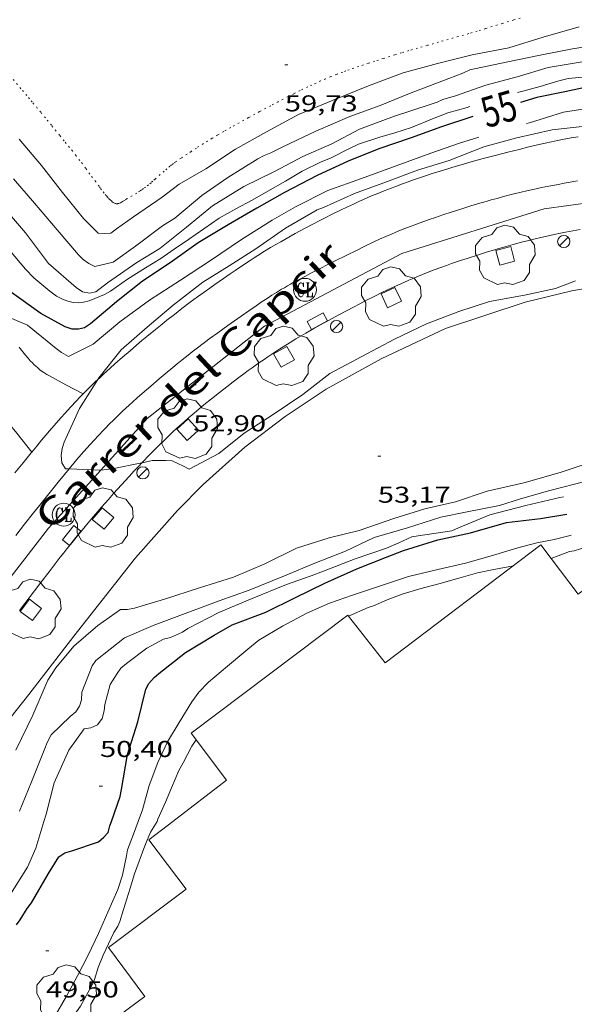
# Model space of a CAD drawing. Units: inches. Extents: x 454999 to 456023, y 4599992 to 4600502.
# Drawn here: x 455257 to 455294, y 4600283 to 4600348 of the extents above; entities that cross this region are included whole.
import ezdxf
from ezdxf.enums import TextEntityAlignment as Align

# ---------------------------------------------------------------- set-up
doc = ezdxf.new("R2010")
doc.units = ezdxf.units.IN
doc.header["$MEASUREMENT"] = 0
doc.linetypes.add('PUNTOS', pattern=[0.25, 0, -0.25])
for name, color, linetype, lineweight in [('ARBRE', 7, 'Continuous', 0), ('CAMI i PISTA FORESTAL', 7, 'Continuous', 0), ('CORBA DE NIVELL', 7, 'Continuous', 0), ('CORBA MESTRA', 7, 'Continuous', 0), ('COTA ALTIMETRICA', 7, 'Continuous', 0), ('EIX VIA URBANA PAVIMENTADA', 7, 'Continuous', 0), ('EMBORNAL', 7, 'Continuous', 0), ('ESCOCELL', 7, 'Continuous', 0), ('ETIQUETA CORBA MESTRA', 7, 'Continuous', 0), ('FANAL', 7, 'Continuous', 0), ('HIVERNACLE', 7, 'Continuous', 0), ('LIMIT DE PAVIMENT', 7, 'Continuous', 0), ('LIMIT ESPLANADA DE TERRA', 7, 'Continuous', 0), ('REGISTRE CLAVEGUERAM', 7, 'Continuous', 0), ('TEXT DE CARRER', 7, 'Continuous', 0), ('VORERA', 7, 'Continuous', 0)]:
    doc.layers.add(name, color=color, linetype=linetype, lineweight=lineweight)
doc.styles.add('Style-Arial', font='ARIAL.TTF')

# ---------------------------------------------------------------- blocks, each defined once
blk = doc.blocks.new('ARBRE')
at = {"color": 0, "linetype": 'ByBlock', "lineweight": -2, "flags": 128}
blk.add_lwpolyline([(-0.507, -1.872), (-1.415, -1.448), (-1.697, -0.94), (-1.675, -0.342), (-1.951, 0.138), (-1.943, 0.686), (-1.511, 1.208), (-0.871, 1.406), (-0.543, 1.846), (-0.027, 2.012), (0.541, 1.882), (0.933, 1.428), (1.495, 1.262), (1.921, 0.694), (1.969, 0.068), (1.593, -0.562), (1.593, -1.098), (1.229, -1.618), (0.505, -1.886), (-0.049, -1.762), (-0.507, -1.872)], dxfattribs=at)
blk = doc.blocks.new('COTA')
at = {"color": 0, "linetype": 'ByBlock', "lineweight": -2}
blk.add_line((0, 0), (0.2, 0), dxfattribs=at)
blk = doc.blocks.new('FANAL')
at = {"color": 0, "linetype": 'ByBlock', "lineweight": -2}
blk.add_line((0.283, 0.283), (-0.283, -0.283), dxfattribs=at)
blk.add_circle((0, 0.001), 0.4, dxfattribs=at)
blk = doc.blocks.new('ESCOSE')
at = {"color": 0, "linetype": 'ByBlock', "lineweight": -2, "flags": 128}
blk.add_lwpolyline([(-0.5, -0.5), (0.5, -0.5), (0.5, 0.5), (-0.5, 0.5)], close=True, dxfattribs=at)
blk = doc.blocks.new('EMBORN')
at = {"color": 0, "linetype": 'ByBlock', "lineweight": -2, "flags": 128}
blk.add_lwpolyline([(0, 0), (1.2, 0), (1.2, 0.6), (0, 0.6)], close=True, dxfattribs=at)
blk = doc.blocks.new('RCLAVC')
at = {"color": 0, "linetype": 'ByBlock', "lineweight": -2, "flags": 128}
for points in [[(-0.158, 0.43), (-0.122, 0.26), (-0.122, 0.6), (-0.158, 0.43), (-0.228, 0.544), (-0.332, 0.6), (-0.402, 0.6), (-0.508, 0.544), (-0.578, 0.43), (-0.612, 0.316), (-0.648, 0.146), (-0.648, -0.146), (-0.612, -0.316), (-0.578, -0.43), (-0.508, -0.544), (-0.402, -0.6), (-0.332, -0.6), (-0.228, -0.544), (-0.158, -0.43), (-0.122, -0.316)], [(-0.402, 0.6), (-0.472, 0.544), (-0.542, 0.43), (-0.578, 0.316), (-0.612, 0.146), (-0.612, -0.146), (-0.578, -0.316), (-0.542, -0.43), (-0.472, -0.544), (-0.402, -0.6)], [(0.122, 0.6), (0.368, 0.6)], [(0.226, 0.6), (0.226, -0.6)], [(0.262, 0.6), (0.262, -0.6)], [(0.122, -0.6), (0.648, -0.6), (0.648, -0.26), (0.612, -0.6)]]:
    blk.add_lwpolyline(points, dxfattribs=at)
at = {"color": 0, "linetype": 'ByBlock', "lineweight": -2}
blk.add_circle((-0.001, -0.001), 1, dxfattribs=at)

msp = doc.modelspace()

# ---------------------------------------------------------------- linework, layer by layer
at = {"layer": 'CAMI i PISTA FORESTAL', "color": 7, "linetype": 'Continuous', "lineweight": 0}
for points in [[(455257.395, 4600326.568, 53.448), (455257.452, 4600326.492, 53.433), (455257.54, 4600326.378, 53.413), (455257.628, 4600326.264, 53.398), (455257.716, 4600326.152, 53.386), (455257.801, 4600326.048, 53.376), (455257.966, 4600325.854, 53.357), (455258.115, 4600325.688, 53.341), (455258.251, 4600325.546, 53.328), (455258.373, 4600325.425, 53.317), (455258.483, 4600325.322, 53.306), (455258.581, 4600325.235, 53.298), (455258.668, 4600325.161, 53.29), (455258.746, 4600325.097, 53.283), (455258.886, 4600324.991, 53.27), (455258.993, 4600324.916, 53.261), (455259.074, 4600324.862, 53.253), (455259.199, 4600324.785, 53.242), (455259.327, 4600324.713, 53.23), (455260.451, 4600324.113, 53.124), (455261.574, 4600323.513, 53.017)], [(455258.217, 4600319.702, 53.077), (455257.221, 4600320.937, 53.197), (455256.226, 4600322.173, 53.318), (455256.112, 4600322.316, 53.333), (455256.003, 4600322.456, 53.349), (455255.795, 4600322.73, 53.383), (455255.605, 4600322.989, 53.42), (455255.431, 4600323.235, 53.458), (455255.271, 4600323.467, 53.495), (455255.122, 4600323.686, 53.532), (455254.985, 4600323.893, 53.567), (455254.733, 4600324.283, 53.636), (455254.516, 4600324.627, 53.697), (455254.328, 4600324.93, 53.75), (455254.003, 4600325.462, 53.839), (455253.781, 4600325.829, 53.895)], [(455261.574, 4600323.513, 53.017), (455261.575, 4600323.512, 53.017)], [(455258.217, 4600319.702, 53.077), (455258.217, 4600319.702, 53.077)]]:
    msp.add_polyline3d(points, dxfattribs=at)
at = {"layer": 'CORBA DE NIVELL', "color": 30, "linetype": 'Continuous', "lineweight": 0}
for points, elevation in [([(455257.389, 4600340.216), (455258.845, 4600338.493), (455260.223, 4600336.725), (455261.596, 4600335.015), (455262.556, 4600334.045), (455262.991, 4600334.024), (455263.397, 4600334.051), (455263.756, 4600334.331), (455264.865, 4600335.126), (455266.744, 4600336.421), (455267.869, 4600337.271), (455269.62, 4600338.27), (455271.562, 4600339.565), (455273.586, 4600340.7), (455275.678, 4600341.829), (455277.964, 4600342.776), (455280.272, 4600343.709), (455282.538, 4600344.556), (455284.794, 4600345.165), (455287.065, 4600345.744), (455289.462, 4600346.199), (455291.721, 4600346.904), (455294.075, 4600347.584)], 59), ([(455294.414, 4600345.3), (455292.051, 4600344.905), (455290.016, 4600344.294), (455287.952, 4600343.742), (455285.985, 4600343.062), (455285.152, 4600342.823), (455284.771, 4600342.629), (455284.31, 4600342.482), (455281.983, 4600341.72), (455279.688, 4600340.859), (455277.861, 4600339.911), (455275.965, 4600339.072), (455274.12, 4600338.098), (455272.114, 4600337.115), (455270.049, 4600335.842), (455268.349, 4600334.446), (455266.596, 4600333.038), (455265.086, 4600332.137), (455263.174, 4600330.793), (455262.397, 4600330.215), (455261.996, 4600330.119), (455261.532, 4600330.2), (455261.109, 4600330.492), (455259.305, 4600332.07), (455257.799, 4600334.064), (455256.48, 4600335.61)], 57), ([(455287.507, 4600340.35), (455286.24, 4600339.945), (455284.348, 4600339.287), (455282.089, 4600338.457), (455279.826, 4600337.644), (455277.61, 4600336.839), (455275.5, 4600335.768), (455273.953, 4600334.898), (455271.946, 4600333.632), (455269.912, 4600332.259), (455267.96, 4600330.977), (455265.919, 4600329.65), (455263.99, 4600328.241), (455262.231, 4600326.765), (455260.623, 4600325.969), (455260.163, 4600326.231), (455259.816, 4600326.483), (455257.935, 4600328.027), (455256.336, 4600328.701), (455256.089, 4600328.493)], 54), ([(455279.614, 4600339.889), (455279.026, 4600339.594), (455277.79, 4600338.964), (455277.179, 4600338.733), (455275.926, 4600338.11), (455274.836, 4600337.456), (455273.688, 4600336.796), (455272.659, 4600336.204), (455271.577, 4600335.651), (455270.495, 4600335.025), (455268.488, 4600333.633), (455267.547, 4600333), (455266.669, 4600332.379), (455265.656, 4600331.769), (455264.473, 4600331.037), (455263.371, 4600330.248), (455262.983, 4600330.038), (455261.964, 4600329.623), (455261.609, 4600329.523), (455261.283, 4600329.489), (455260.915, 4600329.504), (455260.57, 4600329.591), (455260.219, 4600329.724), (455259.828, 4600329.929), (455259.395, 4600330.245), (455258.349, 4600331.131), (455257.802, 4600331.696), (455256.753, 4600332.946)], 56), ([(455293.848, 4600330.915), (455292.528, 4600330.423), (455290.486, 4600329.994), (455288.211, 4600329.568), (455286.188, 4600328.905), (455284.075, 4600328.113), (455281.987, 4600327.092), (455279.838, 4600325.968), (455277.736, 4600324.852), (455275.974, 4600323.467), (455273.959, 4600322.11), (455272.125, 4600320.947), (455270.464, 4600319.616), (455268.534, 4600318.581), (455268.159, 4600318.779), (455267.411, 4600319.123), (455266.987, 4600319.143), (455266.09, 4600319.142), (455265.632, 4600319.04), (455265.429, 4600318.999)], 53), ([(455260.65, 4600318.595), (455260.41, 4600318.605), (455260.177, 4600318.996), (455260.134, 4600319.471), (455260.191, 4600319.937), (455260.335, 4600320.35), (455261.336, 4600322.567), (455262.547, 4600324.467)], 53), ([(455265.429, 4600318.999), (455263.482, 4600318.603), (455262.743, 4600318.524)], 53), ([(455262.743, 4600318.524), (455262.639, 4600318.512), (455260.65, 4600318.595)], 53), ([(455292.236, 4600312.724), (455293.438, 4600313.172), (455293.744, 4600313.23), (455294.175, 4600313.363), (455295.474, 4600313.794), (455295.943, 4600313.895), (455297.412, 4600314.209), (455298.574, 4600314.505), (455299.24, 4600314.595), (455300.59, 4600314.902), (455301.862, 4600315.155), (455302.681, 4600315.236), (455304.082, 4600315.483), (455306.524, 4600315.934), (455307.801, 4600316.191), (455308.351, 4600316.37), (455308.859, 4600316.48)], 48), ([(455292.236, 4600312.724), (455292.236, 4600312.724)], 48), ([(455278.974, 4600308.934), (455278.974, 4600308.935)], 48)]:
    msp.add_lwpolyline(points, dxfattribs=dict(at, elevation=elevation))
at = {"layer": 'CORBA DE NIVELL', "color": 30, "linetype": 'Continuous', "lineweight": 0, "flags": 128}
for points, elevation in [([(455295.692, 4600346.466), (455293.641, 4600346.134), (455291.515, 4600345.718), (455289.295, 4600345.265), (455286.91, 4600344.747), (455286.46, 4600344.537), (455285.085, 4600344.01), (455282.958, 4600343.196), (455281.038, 4600342.41), (455279.062, 4600341.692), (455276.826, 4600340.734), (455274.694, 4600339.729), (455273.885, 4600339.311), (455273.439, 4600339.146), (455273.027, 4600338.915), (455271.064, 4600337.707), (455269.354, 4600336.522), (455267.578, 4600335.042), (455266.777, 4600334.527), (455265.015, 4600333.205), (455263.542, 4600332.147), (455262.348, 4600331.866), (455261.956, 4600332.059), (455261.57, 4600332.32), (455261.268, 4600332.631), (455259.885, 4600334.279), (455258.39, 4600336.023), (455257.002, 4600337.615)], 58), ([(455294.531, 4600344.302), (455293.363, 4600344.188), (455292.747, 4600344.026), (455291.512, 4600343.669), (455290.378, 4600343.365), (455290.043, 4600343.266)], 56), ([(455333.93, 4600334.064), (455332.136, 4600334.981), (455330.344, 4600336.047), (455328.277, 4600337.017), (455326.311, 4600338.041), (455324.181, 4600338.874), (455322.085, 4600339.518), (455320.112, 4600340.014), (455318.126, 4600340.614), (455316.126, 4600341.243), (455313.936, 4600341.849), (455311.862, 4600342.417), (455309.596, 4600342.74), (455308.777, 4600342.857), (455308.372, 4600342.841), (455305.961, 4600342.927), (455303.788, 4600343.14), (455301.668, 4600342.928), (455299.529, 4600342.877), (455297.317, 4600342.525), (455295.152, 4600342.305), (455293.05, 4600341.973), (455290.82, 4600341.282), (455290.634, 4600341.233)], 54), ([(455286.923, 4600342.357), (455286.741, 4600342.297), (455285.477, 4600341.937), (455284.473, 4600341.553), (455283.094, 4600340.981), (455282.006, 4600340.622), (455281.027, 4600340.333), (455279.614, 4600339.889)], 56), ([(455262.547, 4600324.467), (455262.612, 4600324.568), (455264.067, 4600326.394), (455265.765, 4600327.892), (455267.469, 4600329.322), (455269.418, 4600330.832), (455271.149, 4600331.919), (455272.897, 4600333.02), (455274.839, 4600334.378), (455276.919, 4600335.57), (455277.332, 4600335.739), (455279.347, 4600336.647), (455281.447, 4600337.406), (455283.49, 4600338.17), (455285.551, 4600338.824), (455287.833, 4600339.715), (455289.991, 4600340.304), (455292.303, 4600340.834), (455294.669, 4600341.076)], 53), ([(455257.16, 4600300.162), (455258.285, 4600302.443), (455259.26, 4600304.742), (455259.78, 4600305.566), (455260.971, 4600306.972), (455262.537, 4600308.328), (455264.027, 4600309.39), (455264.481, 4600309.385), (455264.937, 4600309.464), (455266.902, 4600310.059), (455269.192, 4600310.79), (455271.423, 4600311.492), (455273.488, 4600312.379), (455275.559, 4600313.396), (455277.707, 4600314.071), (455279.67, 4600314.569), (455281.924, 4600315.343), (455283.974, 4600315.987), (455285.984, 4600316.441), (455288.049, 4600317.13), (455290.442, 4600317.687), (455292.825, 4600318.37), (455294.789, 4600319.016)], 53), ([(455294.539, 4600317.783), (455292.164, 4600317.178), (455290.225, 4600316.627), (455288.853, 4600316.196), (455286.738, 4600315.779), (455285.015, 4600315.43), (455282.831, 4600314.736), (455280.656, 4600314.091), (455278.778, 4600313.194), (455276.751, 4600312.423), (455274.781, 4600311.584), (455272.45, 4600310.641), (455270.482, 4600309.95), (455268.427, 4600309.187), (455266.166, 4600308.323), (455264.285, 4600307.528), (455262.405, 4600306.034), (455262.158, 4600305.681), (455261.491, 4600303.962), (455261.459, 4600303.465), (455261.348, 4600303.038), (455261.099, 4600302.662), (455260.726, 4600302.371), (455259.475, 4600301.174), (455259.208, 4600300.658), (455259.06, 4600300.262), (455258.192, 4600298.073), (455257.407, 4600296.171)], 52), ([(455259, 4600295.492), (455259.144, 4600295.968), (455259.682, 4600298.027), (455260.635, 4600300.164), (455261.649, 4600301.558), (455262.086, 4600301.622), (455262.524, 4600301.822), (455262.833, 4600302.238), (455262.952, 4600302.744), (455262.999, 4600303.149), (455263.346, 4600304.453), (455263.806, 4600305.174), (455264.048, 4600305.533), (455264.421, 4600305.847), (455265.758, 4600306.843), (455266.849, 4600307.434), (455267.296, 4600307.549), (455268.087, 4600307.888), (455268.443, 4600308.135), (455270.466, 4600309.185), (455272.646, 4600310.096), (455274.908, 4600311.022), (455276.514, 4600311.597), (455277.324, 4600311.901), (455279.399, 4600312.702), (455281.447, 4600313.397), (455282.267, 4600313.74), (455283.113, 4600314.137), (455283.534, 4600314.208), (455285.727, 4600314.545), (455286.164, 4600314.734), (455288.226, 4600315.587), (455290.59, 4600316.192), (455292.805, 4600316.714), (455293.047, 4600316.772)], 51), ([(455293.545, 4600314.251), (455293.485, 4600314.235), (455292.44, 4600313.974), (455291.314, 4600313.761), (455290.059, 4600313.427), (455288.39, 4600312.915), (455286.626, 4600312.427), (455284.812, 4600312.001), (455282.898, 4600311.544), (455281.91, 4600311.216), (455280.939, 4600310.892), (455279.23, 4600310.315), (455277.708, 4600309.789), (455276.236, 4600309.129), (455274.646, 4600308.285), (455273.083, 4600307.36), (455272.374, 4600306.786), (455271.026, 4600305.655), (455269.782, 4600304.611), (455269.151, 4600303.956), (455268.709, 4600303.325), (455267.865, 4600301.979), (455267.105, 4600300.706), (455266.464, 4600299.353), (455265.912, 4600297.846), (455265.472, 4600296.255), (455265.189, 4600295.492)], 49), ([(455278.974, 4600308.935), (455280.244, 4600309.505), (455280.6, 4600309.616), (455281.504, 4600310.019), (455282.49, 4600310.387), (455283.627, 4600310.725), (455284.888, 4600311.052), (455286.192, 4600311.426), (455287.415, 4600311.773), (455288.492, 4600312.009), (455289.769, 4600312.252)], 48), ([(455266.421, 4600295.492), (455266.475, 4600295.644), (455266.974, 4600296.742), (455267.369, 4600297.69), (455267.849, 4600298.823), (455268.138, 4600299.338), (455268.705, 4600300.429), (455268.98, 4600300.842)], 48), ([(455236.079, 4600271.085), (455236.906, 4600271.419), (455238.982, 4600272.628), (455241.151, 4600273.926), (455242.789, 4600275.123), (455244.656, 4600276.669), (455246.435, 4600278.183), (455248.194, 4600279.846), (455249.637, 4600281.349), (455251.251, 4600283.122), (455252.663, 4600285.111), (455254.183, 4600286.97), (455255.567, 4600288.643), (455256.715, 4600290.536), (455257.926, 4600292.491), (455258.472, 4600293.744), (455259, 4600295.492)], 51), ([(455256.99, 4600277.838), (455257.857, 4600278.858), (455258.084, 4600279.184), (455259.003, 4600280.268), (455259.849, 4600281.312), (455260.774, 4600282.475), (455261.409, 4600283.374), (455262.154, 4600284.739), (455262.324, 4600285.133), (455262.569, 4600285.915), (455262.884, 4600286.71), (455263.587, 4600288.211), (455263.854, 4600288.62), (455263.985, 4600288.929), (455264.224, 4600289.714), (455264.654, 4600291.12), (455264.945, 4600292.052), (455265.624, 4600293.894), (455265.988, 4600294.78), (455266.421, 4600295.492)], 48), ([(455265.189, 4600295.492), (455264.877, 4600294.649), (455264.48, 4600293.616), (455264.423, 4600293.223), (455264.159, 4600291.957), (455263.839, 4600291.02), (455263.192, 4600289.538), (455262.593, 4600288.136), (455261.896, 4600286.727), (455261.203, 4600285.362), (455260.484, 4600284.028), (455259.681, 4600282.633), (455259.22, 4600282.1), (455258.253, 4600281.111), (455257.351, 4600280.282)], 49)]:
    msp.add_lwpolyline(points, dxfattribs=dict(at, elevation=elevation))
at = {"layer": 'CORBA MESTRA', "color": 30, "linetype": 'Continuous', "lineweight": 30, "flags": 128}
for points, elevation in [([(455332.958, 4600335.792), (455330.921, 4600336.839), (455328.773, 4600337.93), (455326.703, 4600338.928), (455324.777, 4600339.829), (455322.794, 4600340.662), (455320.636, 4600341.378), (455318.556, 4600341.941), (455316.518, 4600342.403), (455314.265, 4600342.935), (455311.896, 4600343.307), (455309.821, 4600343.676), (455307.457, 4600344.042), (455305.114, 4600344.258), (455302.676, 4600344.301), (455300.383, 4600344.258), (455298.006, 4600344.153), (455295.583, 4600343.843), (455293.147, 4600343.323), (455291.313, 4600342.933), (455290.233, 4600342.614)], 55), ([(455263.439, 4600295.492), (455263.993, 4600297.119), (455264.096, 4600297.581), (455264.474, 4600299.882), (455265.167, 4600302.019), (455265.683, 4600304.154), (455265.875, 4600304.535), (455266.228, 4600304.924), (455266.54, 4600305.186), (455268.273, 4600306.557), (455270.156, 4600307.698), (455271.345, 4600308.383), (455273.552, 4600309.201), (455275.487, 4600310.156), (455277.416, 4600311.117), (455279.514, 4600312.052), (455281.385, 4600312.797), (455282.578, 4600313.255), (455284.813, 4600313.94), (455286.965, 4600314.399), (455289.32, 4600315.09), (455291.551, 4600315.343), (455293.275, 4600315.619)], 50), ([(455257.204, 4600288.706), (455257.449, 4600289.037), (455257.911, 4600289.78), (455258.2, 4600290.158), (455259.304, 4600292.066), (455259.98, 4600293.177), (455260.367, 4600293.438), (455260.843, 4600293.567), (455262.582, 4600294.159), (455262.925, 4600294.447), (455263.208, 4600294.757), (455263.336, 4600295.189), (455263.439, 4600295.492)], 50)]:
    msp.add_lwpolyline(points, dxfattribs=dict(at, elevation=elevation))
at = {"layer": 'CORBA MESTRA', "color": 30, "linetype": 'Continuous', "lineweight": 30, "elevation": 55}
msp.add_lwpolyline([(455287.114, 4600341.703), (455287.105, 4600341.7), (455285.052, 4600341.022), (455283.065, 4600340.304), (455280.956, 4600339.569), (455278.939, 4600338.774), (455276.908, 4600337.822), (455274.768, 4600336.726), (455272.968, 4600335.697), (455271.073, 4600334.607), (455269.106, 4600333.417), (455267.27, 4600332.095), (455265.457, 4600330.908), (455263.765, 4600329.551), (455262.061, 4600328.111), (455261.663, 4600327.851), (455261.263, 4600327.755), (455260.854, 4600327.757), (455260.397, 4600327.916), (455258.809, 4600328.788), (455256.891, 4600330.165)], dxfattribs=at)
at = {"layer": 'EIX VIA URBANA PAVIMENTADA', "color": 1, "linetype": 'Continuous', "lineweight": 20}
for points in [[(455262.743, 4600318.524, 53.068), (455265.777, 4600321.891, 52.988), (455273.468, 4600327.955, 52.854), (455282.454, 4600332.718, 52.836), (455291.789, 4600335.656, 52.851), (455299.758, 4600336.744, 52.824), (455307.33, 4600336.721, 52.774), (455315.59, 4600335.439, 52.759), (455326.244, 4600331.687, 52.679), (455332.339, 4600327.905, 52.631), (455337.169, 4600323.565, 52.576), (455343.499, 4600317.737, 52.542), (455349.915, 4600312.647, 52.526), (455357.27, 4600307.727, 52.574), (455362.91, 4600304.524, 52.501), (455369.822, 4600301.2, 52.369), (455377.538, 4600298.112, 52.342), (455386.034, 4600295.528, 52.377)], [(455243.193, 4600295.493, 53.197), (455251.666, 4600304.84, 53.062), (455259.313, 4600314.716, 53.159), (455262.743, 4600318.524, 53.068)]]:
    msp.add_polyline3d(points, dxfattribs=at)
at = {"layer": 'HIVERNACLE', "color": 7, "linetype": 'Continuous', "lineweight": 0}
for points in [[(455292.236, 4600312.724, 49.374), (455294.002, 4600310.395, 49.374), (455299.125, 4600314.172, 49.358), (455301.564, 4600311.028, 49.334), (455308.859, 4600316.48, 49.346)], [(455278.974, 4600308.935, 49.303), (455281.376, 4600305.889, 49.358), (455291.563, 4600313.612, 49.374), (455292.236, 4600312.724, 49.374)], [(455267.455, 4600295.492, 49.328), (455270.98, 4600298.19, 49.334), (455268.656, 4600301.273, 49.318), (455278.918, 4600309.006, 49.302), (455278.974, 4600308.935, 49.303)], [(455355.162, 4600281.705, 49.603), (455362.886, 4600271.638, 49.598), (455342.339, 4600256.497, 49.822), (455316.701, 4600237.218, 49.79), (455296.234, 4600221.883, 49.814), (455285.818, 4600214.197, 49.502), (455262.021, 4600246.215, 49.646), (455267.14, 4600250.134, 49.55), (455255.025, 4600266.202, 49.43), (455260.143, 4600270.059, 49.518), (455257.661, 4600273.291, 49.478), (455262.836, 4600277.08, 49.382), (455260.491, 4600280.199, 49.302), (455265.622, 4600284.003, 49.326), (455263.23, 4600287.227, 49.278), (455268.333, 4600291.04, 49.31), (455265.874, 4600294.282, 49.326), (455267.455, 4600295.492, 49.328)]]:
    msp.add_polyline3d(points, dxfattribs=at)
at = {"layer": 'LIMIT DE PAVIMENT', "color": 1, "linetype": 'Continuous', "lineweight": 20}
for points in [[(455275.061, 4600333.797, 52.931), (455275.47, 4600334.024, 52.93), (455276.086, 4600334.36, 52.928), (455276.707, 4600334.69, 52.926), (455277.037, 4600334.862, 52.924), (455277.346, 4600335.021, 52.923), (455277.929, 4600335.314, 52.919), (455278.441, 4600335.564, 52.915), (455278.891, 4600335.779, 52.911), (455279.286, 4600335.962, 52.907), (455279.634, 4600336.12, 52.904), (455279.939, 4600336.256, 52.902), (455280.475, 4600336.488, 52.897), (455280.879, 4600336.657, 52.894), (455281.184, 4600336.782, 52.892), (455281.644, 4600336.965, 52.889), (455282.106, 4600337.142, 52.886), (455282.504, 4600337.29, 52.884), (455282.878, 4600337.425, 52.882), (455283.23, 4600337.549, 52.88), (455283.559, 4600337.662, 52.879), (455283.869, 4600337.766, 52.877), (455284.451, 4600337.956, 52.874), (455284.962, 4600338.117, 52.872), (455285.409, 4600338.254, 52.869), (455285.802, 4600338.372, 52.868), (455286.491, 4600338.572, 52.864), (455287.01, 4600338.719, 52.862), (455287.79, 4600338.934, 52.858), (455288.573, 4600339.143, 52.854), (455289.411, 4600339.361, 52.85), (455290.143, 4600339.545, 52.846), (455290.785, 4600339.701, 52.843), (455291.347, 4600339.832, 52.841), (455291.84, 4600339.942, 52.838), (455292.271, 4600340.035, 52.836), (455292.65, 4600340.114, 52.834), (455292.982, 4600340.181, 52.833), (455293.564, 4600340.292, 52.83), (455294.002, 4600340.371, 52.828)], [(455262.547, 4600324.467, 53.013), (455262.664, 4600324.577, 53.013), (455262.907, 4600324.803, 53.013), (455263.337, 4600325.195, 53.012), (455263.662, 4600325.486, 53.012), (455264.154, 4600325.918, 53.01), (455264.649, 4600326.347, 53.006), (455265.066, 4600326.703, 53), (455265.432, 4600327.011, 52.992), (455265.753, 4600327.279, 52.983), (455266.32, 4600327.744, 52.967), (455266.747, 4600328.089, 52.955), (455267.07, 4600328.345, 52.947), (455267.556, 4600328.727, 52.938), (455268.047, 4600329.105, 52.934), (455268.594, 4600329.518, 52.933), (455269.075, 4600329.875, 52.933), (455269.498, 4600330.184, 52.933), (455269.869, 4600330.452, 52.933), (455270.196, 4600330.684, 52.934), (455270.771, 4600331.086, 52.934), (455271.205, 4600331.385, 52.934), (455271.531, 4600331.607, 52.935), (455272.024, 4600331.936, 52.934), (455272.52, 4600332.263, 52.934), (455272.775, 4600332.428, 52.934), (455273.014, 4600332.58, 52.933), (455273.466, 4600332.861, 52.933), (455273.863, 4600333.102, 52.932), (455274.213, 4600333.31, 52.932), (455274.52, 4600333.489, 52.932), (455275.061, 4600333.797, 52.931)], [(455261.574, 4600323.513, 53.017), (455261.724, 4600323.665, 53.016), (455262.076, 4600324.015, 53.014), (455262.388, 4600324.316, 53.013), (455262.547, 4600324.467, 53.013)], [(455258.217, 4600319.702, 53.077), (455258.537, 4600320.092, 53.072), (455258.852, 4600320.471, 53.067), (455259.13, 4600320.8, 53.061), (455259.374, 4600321.087, 53.056), (455259.806, 4600321.585, 53.047), (455260.134, 4600321.957, 53.04), (455260.381, 4600322.233, 53.035), (455260.756, 4600322.646, 53.028), (455261.135, 4600323.055, 53.022), (455261.342, 4600323.273, 53.019), (455261.539, 4600323.476, 53.017), (455261.574, 4600323.513, 53.017)], [(455257.105, 4600318.331, 53.093), (455257.641, 4600318.995, 53.086), (455258.18, 4600319.657, 53.078), (455258.217, 4600319.702, 53.077)]]:
    msp.add_polyline3d(points, dxfattribs=at)
at = {"layer": 'LIMIT ESPLANADA DE TERRA', "color": 7, "linetype": 'PUNTOS', "lineweight": 0}
for points in [[(455290.214, 4600348.155, 59.964), (455289.792, 4600348.03, 59.957), (455289.055, 4600347.803, 59.944), (455287.95, 4600347.46, 59.925), (455287.396, 4600347.293, 59.917), (455286.841, 4600347.131, 59.91), (455284.871, 4600346.574, 59.885), (455284.134, 4600346.364, 59.876), (455283.49, 4600346.178, 59.868), (455282.927, 4600346.014, 59.862), (455282.435, 4600345.868, 59.857), (455282.004, 4600345.738, 59.854), (455281.253, 4600345.507, 59.848), (455280.69, 4600345.329, 59.846), (455280.269, 4600345.193, 59.845), (455279.638, 4600344.983, 59.844), (455279.008, 4600344.767, 59.846), (455278.792, 4600344.69, 59.847), (455278.584, 4600344.614, 59.848), (455278.183, 4600344.461, 59.851), (455277.81, 4600344.311, 59.854), (455277.463, 4600344.166, 59.857), (455277.139, 4600344.026, 59.86), (455276.837, 4600343.891, 59.863), (455276.556, 4600343.762, 59.866), (455276.292, 4600343.639, 59.868), (455275.801, 4600343.403, 59.874), (455275.374, 4600343.19, 59.879), (455275.001, 4600343.001, 59.884), (455274.352, 4600342.664, 59.891), (455273.866, 4600342.407, 59.897), (455273.14, 4600342.017, 59.904), (455272.413, 4600341.624, 59.91), (455271.795, 4600341.286, 59.915), (455271.259, 4600340.986, 59.919), (455270.793, 4600340.719, 59.922), (455270.387, 4600340.483, 59.925), (455270.035, 4600340.272, 59.928), (455269.728, 4600340.086, 59.93), (455269.46, 4600339.921, 59.931), (455268.995, 4600339.628, 59.934), (455268.648, 4600339.404, 59.937), (455268.39, 4600339.234, 59.938), (455268.004, 4600338.974, 59.94), (455267.621, 4600338.71, 59.942)], [(455267.621, 4600338.71, 59.942), (455267.492, 4600338.617, 59.943), (455267.373, 4600338.527, 59.943), (455267.264, 4600338.44, 59.943), (455267.062, 4600338.273, 59.943), (455266.889, 4600338.123, 59.943), (455266.292, 4600337.587, 59.942), (455266.141, 4600337.454, 59.942), (455266.026, 4600337.357, 59.942), (455265.851, 4600337.213, 59.942), (455265.672, 4600337.075, 59.942), (455265.528, 4600336.971, 59.942), (455265.4, 4600336.883, 59.943), (455265.286, 4600336.809, 59.944), (455265.085, 4600336.683, 59.946), (455264.779, 4600336.499, 59.949), (455264.47, 4600336.317, 59.95), (455264.42, 4600336.287, 59.95), (455264.323, 4600336.224, 59.949), (455264.234, 4600336.167, 59.948), (455264.154, 4600336.118, 59.947), (455264.084, 4600336.078, 59.946), (455264.022, 4600336.046, 59.945), (455263.969, 4600336.022, 59.944), (455263.922, 4600336.005, 59.943), (455263.882, 4600335.994, 59.942), (455263.848, 4600335.986, 59.941), (455263.818, 4600335.981, 59.94), (455263.767, 4600335.978, 59.939), (455263.73, 4600335.981, 59.937), (455263.703, 4600335.985, 59.937), (455263.664, 4600335.998, 59.935), (455263.626, 4600336.017, 59.934), (455263.553, 4600336.065, 59.931), (455263.486, 4600336.114, 59.928), (455263.425, 4600336.164, 59.925), (455263.369, 4600336.213, 59.922), (455263.317, 4600336.262, 59.918), (455263.222, 4600336.358, 59.912), (455263.142, 4600336.447, 59.906), (455263.073, 4600336.528, 59.901), (455262.955, 4600336.675, 59.892), (455262.783, 4600336.9, 59.88), (455262.699, 4600337.012, 59.874), (455262.616, 4600337.122, 59.87), (455262.397, 4600337.412, 59.861), (455262.019, 4600337.922, 59.85), (455261.737, 4600338.305, 59.845), (455261.525, 4600338.592, 59.843), (455261.364, 4600338.806, 59.843), (455261.12, 4600339.124, 59.844), (455260.871, 4600339.438, 59.846), (455260.686, 4600339.666, 59.849), (455260.34, 4600340.094, 59.861), (455260.036, 4600340.467, 59.875), (455259.504, 4600341.12, 59.905), (455259.103, 4600341.609, 59.927), (455258.801, 4600341.974, 59.941), (455258.574, 4600342.248, 59.95), (455258.232, 4600342.658, 59.958), (455258.061, 4600342.862, 59.959), (455257.889, 4600343.066, 59.958), (455257.502, 4600343.522, 59.953), (455256.821, 4600344.316, 59.942)]]:
    msp.add_polyline3d(points, dxfattribs=at)
at = {"layer": 'VORERA', "color": 1, "linetype": 'Continuous', "lineweight": 0}
for points in [[(455293.973, 4600337.471, 52.836), (455293.499, 4600337.39, 52.836), (455293.085, 4600337.317, 52.835), (455292.723, 4600337.251, 52.834), (455292.091, 4600337.129, 52.833), (455291.618, 4600337.033, 52.832), (455291.263, 4600336.958, 52.832), (455290.732, 4600336.841, 52.831), (455290.201, 4600336.718, 52.83), (455289.629, 4600336.578, 52.829), (455289.131, 4600336.449, 52.828), (455288.696, 4600336.333, 52.827), (455288.317, 4600336.227, 52.826), (455287.986, 4600336.133, 52.825), (455287.408, 4600335.963, 52.824), (455286.975, 4600335.832, 52.823), (455286.328, 4600335.63, 52.822)], [(455286.328, 4600335.63, 52.822), (455285.681, 4600335.421, 52.822), (455285.14, 4600335.243, 52.822), (455284.668, 4600335.085, 52.822), (455284.257, 4600334.944, 52.822), (455283.897, 4600334.819, 52.822), (455283.584, 4600334.707, 52.822), (455283.31, 4600334.607, 52.822), (455282.833, 4600334.428, 52.822), (455282.477, 4600334.288, 52.822), (455282.212, 4600334.181, 52.822), (455281.815, 4600334.014, 52.822), (455281.42, 4600333.841, 52.822), (455281, 4600333.65, 52.822), (455280.634, 4600333.479, 52.822), (455279.996, 4600333.175, 52.822), (455279.521, 4600332.943, 52.822), (455278.809, 4600332.59, 52.822), (455278.099, 4600332.234, 52.822), (455277.703, 4600332.035, 52.824), (455277.01, 4600331.685, 52.834), (455276.493, 4600331.42, 52.844), (455276.106, 4600331.219, 52.853), (455275.817, 4600331.065, 52.858), (455275.386, 4600330.831, 52.866), (455275.171, 4600330.711, 52.868), (455274.957, 4600330.59, 52.87), (455274.762, 4600330.477, 52.871), (455274.58, 4600330.369, 52.871), (455274.241, 4600330.162, 52.871), (455273.948, 4600329.977, 52.869), (455273.693, 4600329.812, 52.868), (455273.251, 4600329.518, 52.864), (455272.921, 4600329.294, 52.862), (455272.429, 4600328.954, 52.861), (455271.939, 4600328.611, 52.862), (455271.055, 4600327.989, 52.869), (455270.396, 4600327.517, 52.876), (455269.905, 4600327.16, 52.881), (455269.539, 4600326.889, 52.886), (455268.992, 4600326.478, 52.894), (455268.721, 4600326.27, 52.898), (455268.451, 4600326.06, 52.902), (455268.067, 4600325.755, 52.909), (455267.733, 4600325.486, 52.916), (455267.444, 4600325.247, 52.924), (455266.941, 4600324.826, 52.936), (455266.566, 4600324.506, 52.946), (455266.008, 4600324.022, 52.958), (455265.453, 4600323.534, 52.966), (455265.127, 4600323.245, 52.969), (455264.843, 4600322.99, 52.971), (455264.595, 4600322.766, 52.973), (455264.166, 4600322.371, 52.976), (455263.848, 4600322.071, 52.978), (455263.611, 4600321.843, 52.979), (455263.261, 4600321.497, 52.98), (455263.088, 4600321.321, 52.981), (455262.916, 4600321.144, 52.982), (455262.581, 4600320.791, 52.983), (455262.292, 4600320.48, 52.984), (455262.041, 4600320.205, 52.985), (455261.824, 4600319.963, 52.985), (455261.447, 4600319.536, 52.986), (455261.169, 4600319.213, 52.987), (455260.962, 4600318.969, 52.987), (455260.654, 4600318.6, 52.988), (455260.65, 4600318.595, 52.988)], [(455273.09, 4600325.545, 52.871), (455273.427, 4600325.779, 52.866), (455273.681, 4600325.952, 52.863), (455274.066, 4600326.208, 52.858), (455274.454, 4600326.46, 52.854), (455274.689, 4600326.609, 52.852), (455275.131, 4600326.883, 52.85), (455275.52, 4600327.118, 52.85), (455275.863, 4600327.321, 52.85), (455276.163, 4600327.496, 52.851), (455276.692, 4600327.798, 52.852), (455277.091, 4600328.021, 52.854), (455277.691, 4600328.352, 52.855), (455278.294, 4600328.68, 52.854), (455278.824, 4600328.964, 52.852), (455279.289, 4600329.21, 52.85), (455279.696, 4600329.422, 52.849), (455280.054, 4600329.605, 52.847), (455280.682, 4600329.921, 52.845), (455281.156, 4600330.154, 52.843), (455281.512, 4600330.325, 52.842), (455282.051, 4600330.578, 52.84), (455282.593, 4600330.825, 52.838), (455282.928, 4600330.973, 52.837), (455283.243, 4600331.108, 52.836), (455283.54, 4600331.231, 52.836), (455283.818, 4600331.345, 52.835), (455284.08, 4600331.449, 52.834), (455284.573, 4600331.639, 52.834), (455285.006, 4600331.8, 52.833), (455285.387, 4600331.937, 52.832), (455285.72, 4600332.054, 52.832), (455286.307, 4600332.254, 52.831), (455286.748, 4600332.399, 52.831), (455287.414, 4600332.612, 52.83), (455288.082, 4600332.82, 52.83), (455288.457, 4600332.933, 52.83), (455288.808, 4600333.038, 52.831), (455289.138, 4600333.133, 52.832), (455289.756, 4600333.307, 52.835), (455290.299, 4600333.453, 52.838), (455290.774, 4600333.576, 52.842), (455291.191, 4600333.679, 52.844), (455291.557, 4600333.767, 52.847), (455291.877, 4600333.842, 52.849), (455292.439, 4600333.967, 52.852), (455292.862, 4600334.057, 52.853), (455293.181, 4600334.121, 52.854), (455293.659, 4600334.214, 52.855), (455294.14, 4600334.301, 52.854)], [(455296.594, 4600330.786, 52.847), (455293.596, 4600330.277, 52.853), (455290.548, 4600329.53, 52.834), (455285.329, 4600327.803, 52.835), (455281.103, 4600325.814, 52.85), (455277.505, 4600323.819, 52.85), (455274.81, 4600322.042, 52.88), (455272.181, 4600320.018, 52.933), (455269.431, 4600317.578, 52.992), (455267.769, 4600315.867, 53.018), (455265.012, 4600312.774, 53.037), (455260.963, 4600307.63, 53.065), (455258.028, 4600303.819, 53.06), (455254.842, 4600299.836, 53.086)], [(455265.429, 4600318.999, 53.012), (455265.474, 4600319.046, 53.011), (455265.926, 4600319.515, 53.005), (455266.269, 4600319.863, 53), (455266.528, 4600320.122, 52.996), (455266.92, 4600320.508, 52.989), (455267.317, 4600320.89, 52.982), (455267.507, 4600321.07, 52.978), (455267.868, 4600321.403, 52.971), (455268.188, 4600321.689, 52.965), (455268.47, 4600321.936, 52.959), (455268.719, 4600322.15, 52.954), (455269.159, 4600322.52, 52.945), (455269.491, 4600322.794, 52.938), (455269.995, 4600323.201, 52.928), (455270.502, 4600323.604, 52.918), (455270.983, 4600323.98, 52.909), (455271.406, 4600324.306, 52.901), (455271.777, 4600324.588, 52.894), (455272.104, 4600324.833, 52.888), (455272.392, 4600325.044, 52.883), (455272.645, 4600325.228, 52.878), (455273.09, 4600325.545, 52.871)], [(455257.403, 4600309.311, 53.064), (455258.739, 4600311.064, 53.068), (455259.408, 4600311.939, 53.07), (455260.08, 4600312.812, 53.07), (455260.304, 4600313.099, 53.069), (455260.501, 4600313.348, 53.066), (455260.849, 4600313.783, 53.059), (455261.113, 4600314.106, 53.053), (455261.512, 4600314.59, 53.044), (455261.913, 4600315.071, 53.038), (455262.24, 4600315.458, 53.035), (455262.529, 4600315.794, 53.034), (455262.784, 4600316.087, 53.032), (455263.232, 4600316.596, 53.031), (455263.572, 4600316.975, 53.029), (455264.084, 4600317.542, 53.027), (455264.598, 4600318.107, 53.022), (455264.928, 4600318.465, 53.018), (455265.218, 4600318.776, 53.015), (455265.429, 4600318.999, 53.012)], [(455260.65, 4600318.595, 52.988), (455260.35, 4600318.228, 52.99), (455259.947, 4600317.732, 52.994), (455259.244, 4600316.861, 53.007), (455258.718, 4600316.207, 53.019), (455258.325, 4600315.716, 53.028), (455257.738, 4600314.976, 53.039), (455257.446, 4600314.605, 53.043), (455257.155, 4600314.233, 53.046)]]:
    msp.add_polyline3d(points, dxfattribs=at)

# ---------------------------------------------------------------- block references
at = {"layer": 'ARBRE', "color": 3, "linetype": 'Continuous', "lineweight": 0, "xscale": 1.000001550400009, "yscale": 1.000001550399986, "zscale": 1.0000015504, "rotation": 359.9995652666707}
for p in [(455289.237, 4600332.561, 52.903), (455281.764, 4600329.829, 52.967), (455274.738, 4600325.944, 52.967), (455268.419, 4600321.172, 52.975), (455262.882, 4600315.346, 52.983), (455258.157, 4600309.349, 53.065), (455260.484, 4600284.067, 49.806)]:
    msp.add_blockref('ARBRE', p, dxfattribs=at)
at = {"layer": 'COTA ALTIMETRICA', "color": 7, "linetype": 'Continuous', "lineweight": 0, "xscale": 1.000001550400009, "yscale": 1.000001550399986, "zscale": 1.0000015504, "rotation": 359.9995652666707}
for p in [(455274.793, 4600345.084, 59.728), (455268.79, 4600324.111, 52.896), (455280.885, 4600319.43, 53.168), (455262.637, 4600297.79, 50.4), (455259.137, 4600287.001, 49.504)]:
    msp.add_blockref('COTA', p, dxfattribs=at)
at = {"layer": 'EMBORNAL', "color": 7, "linetype": 'Continuous', "lineweight": 0, "yscale": 1.000001550399986, "zscale": 1.0000015504}
for p, xscale, rotation in [((455276.548, 4600327.729, 53.023), 1.000001550399982, 28.9267223839326), ((455260.683, 4600313.571, 53.159), 1.000001550399996, 51.29496399641587)]:
    msp.add_blockref('EMBORN', p, dxfattribs=dict(at, xscale=xscale, rotation=rotation))
at = {"layer": 'ESCOCELL', "color": 1, "linetype": 'Continuous', "lineweight": 0, "zscale": 1.0000015504}
for p, xscale, yscale, rotation in [((455289.237, 4600332.561, 52.903), 1.00000445323136, 1.000004453231355, 15.04099235664827), ((455281.764, 4600329.829, 52.967), 0.9999988980128494, 0.9999988980128478, 25.40201151507536), ((455268.419, 4600321.172, 52.975), 1.000002622734887, 1.000002622734883, 42.18306951409705), ((455262.882, 4600315.346, 52.983), 1.000001550400004, 1.000001550399986, 50.40948110852928)]:
    msp.add_blockref('ESCOSE', p, dxfattribs=dict(at, xscale=xscale, yscale=yscale, rotation=rotation))
for p, rotation in [((455274.738, 4600325.944, 52.967), 28.93986089231145), ((455258.157, 4600309.349, 53.065), 52.6537883842354)]:
    msp.add_blockref('ESCOSE', p, dxfattribs=dict(at, rotation=rotation))
at = {"layer": 'FANAL', "color": 7, "linetype": 'Continuous', "lineweight": 0, "xscale": 1.000001550400009, "yscale": 1.000001550399986, "zscale": 1.0000015504, "rotation": 359.9995652666707}
for p in [(455293.068, 4600333.505, 52.815), (455278.184, 4600327.927, 52.855), (455265.493, 4600318.337, 52.999)]:
    msp.add_blockref('FANAL', p, dxfattribs=at)
at = {"layer": 'REGISTRE CLAVEGUERAM', "color": 7, "linetype": 'Continuous', "lineweight": 0, "xscale": 0.7500011627999923, "yscale": 0.7500011628000038, "zscale": 0.7500011628000001, "rotation": 359.9995652666702}
for p in [(455276.116, 4600330.336, 53.039), (455260.305, 4600315.593, 53.159)]:
    msp.add_blockref('RCLAVC', p, dxfattribs=at)

# ---------------------------------------------------------------- texts
at = {"layer": 'COTA ALTIMETRICA', "color": 7, "linetype": 'Continuous', "lineweight": 0, "style": 'Style-Arial', "width": 1.333331}
for s, p in [('59,73', (455274.793, 4600343.084, 59.728)), ('52,90', (455268.79, 4600322.111, 52.896)), ('53,17', (455280.885, 4600317.43, 53.168)), ('50,40', (455262.681, 4600300.762, 50.4)), ('49,50', (455259.137, 4600285.001, 49.504))]:
    msp.add_text(s, height=1.05, rotation=359.99957, dxfattribs=at).set_placement(p, align=Align.TOP_LEFT)
at = {"layer": 'ETIQUETA CORBA MESTRA', "color": 7, "linetype": 'Continuous', "lineweight": 0, "style": 'Style-Arial', "width": 0.750001}
msp.add_text('55', height=2, rotation=16.24053, dxfattribs=at).set_placement((455288.821, 4600342.201, 55), align=Align.MIDDLE_CENTER)
at = {"layer": 'TEXT DE CARRER', "color": 7, "linetype": 'Continuous', "lineweight": 0, "style": 'Style-Arial', "width": 1.401138}
msp.add_text('Carrer del Capcir', height=1.76, rotation=42.90604, dxfattribs=at).set_placement((455268.447, 4600324.042), align=Align.MIDDLE_CENTER)

doc.saveas('drawing.dxf')
